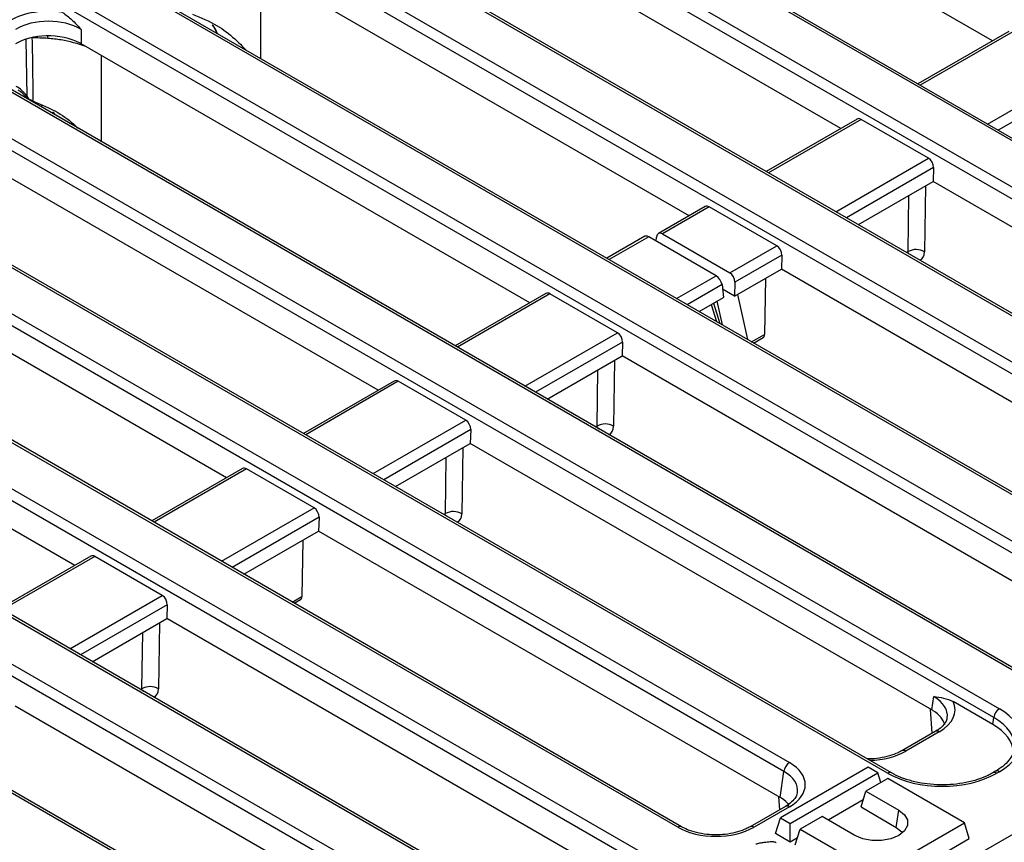
# Model space of a CAD drawing. Units: millimetres. Extents: x -121 to 664, y -32 to 370.
# Drawn here: x 310 to 333, y 141 to 160 of the extents above; entities that cross this region are included whole.
import ezdxf

# ---------------------------------------------------------------- set-up
doc = ezdxf.new("R2010")
doc.units = ezdxf.units.MM

msp = doc.modelspace()

# ---------------------------------------------------------------- linework, layer by layer
at = {"color": 7, "linetype": 'Continuous', "lineweight": 25}
for p, q in [((344.8768, 150.4128), (318.5167, 165.6302)), ((344.9677, 150.4218), (318.6076, 165.6392)), ((332.916, 159.4036), (322.3798, 165.486)), ((317.5791, 165.0889), (343.9393, 149.8715)), ((343.8112, 149.6621), (317.4511, 164.8795)), ((341.3156, 148.3569), (314.9554, 163.5743)), ((341.4065, 148.3659), (315.0463, 163.5833)), ((329.3547, 157.3478), (318.8185, 163.4302)), ((314.0167, 163.0338), (340.3793, 147.815)), ((340.2512, 147.6055), (313.8886, 162.8243)), ((337.5757, 146.3164), (311.2131, 161.5352)), ((337.6666, 146.3254), (311.304, 161.5442)), ((325.7935, 155.2919), (315.2573, 161.3743)), ((310.2767, 160.9932), (336.6369, 145.7758)), ((315.7355, 158.9859), (315.7355, 161.0983)), ((336.5088, 145.5664), (310.1487, 160.7838)), ((311.5161, 159.6715), (311.5161, 159.3345)), ((333.2945, 159.6222), (331.1625, 158.3914)), ((334.0132, 144.2612), (307.653, 159.4786)), ((334.1041, 144.2702), (307.7439, 159.4876)), ((322.0523, 153.2521), (311.5161, 159.3345)), ((311.9944, 157.0339), (311.9944, 159.0584)), ((306.7155, 158.9374), (333.0756, 143.72)), ((332.9476, 143.5105), (306.5874, 158.7279)), ((310.3882, 157.9893), (310.3903, 157.9886)), ((329.7333, 157.5663), (327.6013, 156.3355)), ((331.4103, 156.6454), (329.8275, 157.5592)), ((318.4911, 151.1962), (307.9549, 157.2786)), ((330.4519, 142.2054), (305.0027, 156.8969)), ((330.5428, 142.2144), (305.0936, 156.9059)), ((331.5281, 156.4245), (331.5188, 156.0985)), ((329.7653, 155.0862), (331.5188, 156.0985)), ((342.3518, 149.8447), (331.5188, 156.0985)), ((328.0188, 142.2441), (304.9036, 155.5882)), ((305.0317, 155.7977), (328.1469, 142.4535)), ((326.172, 155.5104), (325.0728, 154.8759)), ((326.2662, 155.5033), (325.167, 154.8688)), ((327.8491, 154.5896), (326.2662, 155.5033)), ((314.9298, 149.1403), (304.9226, 154.9174)), ((324.7549, 154.8122), (323.8601, 154.2957)), ((326.4253, 153.8875), (324.8425, 154.8013)), ((325.0166, 154.7008), (325.028, 154.796)), ((325.167, 154.8688), (326.7499, 153.955)), ((326.7499, 153.955), (327.8491, 154.5896)), ((325.5232, 140.9389), (302.5029, 154.2283)), ((325.6141, 140.9479), (302.5938, 154.2373)), ((327.9668, 154.3686), (326.8676, 153.734)), ((327.9668, 154.3686), (327.9576, 154.0426)), ((300.9434, 154.0461), (324.5857, 140.3977)), ((326.8583, 153.408), (327.9576, 154.0426)), ((338.7905, 147.7889), (327.9576, 154.0426)), ((324.4576, 140.1882), (300.8153, 153.8366)), ((326.8676, 153.734), (326.8583, 153.408)), ((327.5849, 153.8275), (327.564, 152.5083)), ((326.5644, 153.6789), (326.6013, 153.3795)), ((326.8583, 153.408), (326.5778, 153.57)), ((321.962, 138.8831), (296.9693, 153.311)), ((322.0529, 138.8921), (297.0602, 153.32)), ((322.4309, 153.4706), (320.2989, 152.2398)), ((324.1079, 152.5497), (322.5251, 153.4635)), ((326.0242, 153.0464), (326.6013, 153.3795)), ((311.3686, 147.0845), (300.8324, 153.1669)), ((326.3109, 153.2119), (326.4363, 152.8085)), ((296.0317, 152.7698), (321.0244, 138.3418)), ((320.8963, 138.1324), (295.9037, 152.5603)), ((327.3069, 152.3059), (327.5295, 152.4344)), ((324.2257, 152.3288), (324.2164, 152.0028)), ((322.4629, 150.9905), (324.2164, 152.0028)), ((335.0494, 145.749), (324.2164, 152.0028)), ((318.8696, 151.4147), (316.7376, 150.1839)), ((320.5467, 150.4939), (318.9638, 151.4076)), ((318.4007, 136.8272), (293.4081, 151.2552)), ((318.4916, 136.8362), (293.499, 151.2642)), ((320.6644, 150.2729), (320.6552, 149.9469)), ((318.9017, 148.9347), (320.6552, 149.9469)), ((331.4881, 143.6932), (320.6552, 149.9469)), ((315.3084, 149.3589), (313.1764, 148.1281)), ((316.9854, 148.438), (315.4026, 149.3518)), ((317.1032, 148.2171), (317.0939, 147.891)), ((315.3404, 146.8788), (317.0939, 147.891)), ((327.9269, 141.6373), (317.0939, 147.891)), ((316.7213, 147.6759), (316.7004, 146.3567)), ((311.7471, 147.303), (309.6151, 146.0722)), ((313.4242, 146.3822), (311.8413, 147.2959)), ((313.5419, 146.1612), (313.5327, 145.8352)), ((316.5193, 146.1982), (316.6658, 146.2828)), ((311.7792, 144.8229), (313.5327, 145.8352)), ((324.3656, 139.5814), (313.5327, 145.8352)), ((290.3998, 115.9598), (341.4972, 145.4577)), ((331.4881, 143.6932), (331.5351, 144.003)), ((332.9231, 143.3491), (331.9905, 143.8875)), ((320.8044, 137.5256), (309.9714, 143.7793)), ((331.4959, 143.1423), (331.462, 143.7083)), ((332.9231, 143.3491), (332.9476, 143.5105)), ((331.5723, 143.1864), (330.7866, 142.7328)), ((331.6632, 143.1774), (330.8775, 142.7238)), ((327.9269, 141.6373), (328.0188, 142.2441)), ((329.9924, 142.3478), (327.9354, 141.1603)), ((328.1668, 141.0267), (330.2238, 142.2142)), ((330.2238, 142.2142), (329.9924, 142.3478)), ((330.2932, 141.987), (330.2238, 142.2142)), ((332.9847, 142.2503), (332.9226, 142.2144)), ((333.0756, 142.2413), (333.0135, 142.2054)), ((330.4552, 142.0806), (329.941, 141.7837)), ((332.2552, 141.0415), (330.4552, 142.0806)), ((329.8276, 141.4125), (329.941, 141.7837)), ((329.941, 141.7837), (330.7124, 141.3384)), ((327.9189, 141.3483), (327.9007, 141.6524)), ((329.8782, 141.578), (329.0592, 141.1053)), ((328.056, 141.4274), (327.2254, 140.9479)), ((328.1469, 141.4184), (327.3163, 140.9389)), ((329.8276, 141.4125), (330.6557, 140.9345)), ((330.6557, 140.9345), (330.7124, 141.3384)), ((327.822, 140.7891), (327.9354, 141.1603)), ((327.9354, 141.1603), (328.1668, 141.0267)), ((328.1668, 140.5901), (328.1668, 141.0267)), ((328.9125, 141.19), (328.3982, 140.8931)), ((329.6839, 140.7446), (328.9125, 141.19)), ((330.1981, 139.854), (332.2552, 141.0415)), ((332.3685, 140.6704), (332.2552, 141.0415)), ((328.1668, 140.5901), (327.822, 140.7891)), ((328.2849, 140.5219), (328.3982, 140.8931)), ((328.3982, 140.8931), (330.1981, 139.854)), ((328.3354, 140.6874), (328.1668, 140.5901)), ((330.1981, 139.4174), (332.3685, 140.6704))]:
    msp.add_line(p, q, dxfattribs=at)
at = {"color": 8, "linetype": 'Continuous', "lineweight": 25}
for p, q in [((333.3887, 159.6151), (331.2158, 158.3606)), ((310.2531, 158.1056), (310.2297, 159.4377)), ((310.3644, 159.4782), (310.3644, 159.4686)), ((332.7986, 157.4469), (334.9716, 158.7013)), ((335.0893, 158.4803), (333.0489, 157.3024)), ((310.6126, 157.8842), (310.567, 157.8579)), ((329.8275, 157.5592), (327.6545, 156.3048)), ((329.2374, 155.391), (331.4103, 156.6454)), ((331.5281, 156.4245), (329.4876, 155.2466)), ((331.3425, 155.9967), (331.318, 154.4491)), ((330.9327, 154.4529), (330.9536, 155.7722)), ((324.8425, 154.8013), (323.9134, 154.2649)), ((330.8975, 154.4326), (330.9327, 154.4529)), ((330.9534, 154.4047), (330.9721, 154.3896)), ((325.4962, 153.3512), (326.4253, 153.8875)), ((326.5644, 153.6789), (325.7465, 153.2067)), ((322.5251, 153.4635), (320.3521, 152.2091)), ((326.572, 152.7301), (326.4475, 153.2907)), ((326.9299, 153.4494), (327.1659, 152.3873)), ((326.3651, 153.2432), (326.5143, 152.7635)), ((321.935, 151.2953), (324.1079, 152.5497)), ((327.2602, 152.3329), (327.564, 152.5083)), ((324.2257, 152.3288), (322.1852, 151.1508)), ((324.0401, 151.901), (324.0156, 150.3534)), ((323.6303, 150.3572), (323.6512, 151.6765)), ((318.9638, 151.4076), (316.7909, 150.1532)), ((318.3737, 149.2394), (320.5467, 150.4939)), ((320.6644, 150.2729), (318.624, 149.095)), ((323.5951, 150.3369), (323.6303, 150.3572)), ((323.651, 150.309), (323.6697, 150.2939)), ((320.4788, 149.8451), (320.4543, 148.2976)), ((320.069, 148.3014), (320.0899, 149.6206)), ((315.4026, 149.3518), (313.2296, 148.0973)), ((314.8125, 147.1836), (316.9854, 148.438)), ((317.1032, 148.2171), (315.0627, 147.0391)), ((320.0338, 148.2811), (320.069, 148.3014)), ((320.0898, 148.2532), (320.1085, 148.238)), ((311.8413, 147.2959), (309.6684, 146.0415)), ((311.2512, 145.1277), (313.4242, 146.3822)), ((316.4726, 146.2252), (316.7004, 146.3567)), ((313.5419, 146.1612), (311.5015, 144.9833)), ((313.3563, 145.7334), (313.3318, 144.1859)), ((312.9465, 144.1896), (312.9674, 145.5089)), ((312.9114, 144.1693), (312.9465, 144.1896)), ((312.9673, 144.1414), (312.986, 144.1263))]:
    msp.add_line(p, q, dxfattribs=at)
at = {"color": 8, "linetype": 'Continuous', "lineweight": 25, "flags": 128}
msp.add_lwpolyline([(310.7309, 159.5186), (310.7321, 159.4975), (310.733, 159.4591)], dxfattribs=at)
at = {"color": 7, "linetype": 'Continuous', "lineweight": 25, "flags": 128}
for points in [[(310.3644, 159.4686), (310.3657, 159.3888), (310.3843, 158.2317), (310.3882, 157.9893)], [(330.7124, 141.3384), (330.8461, 141.2321), (330.9164, 141.1072), (330.9164, 140.9758), (330.8461, 140.8509), (330.7124, 140.7446), (330.5283, 140.6674), (330.3119, 140.6268), (330.0843, 140.6268), (329.8679, 140.6674), (329.6839, 140.7446)], [(330.6557, 140.9345), (330.7846, 140.8282), (330.8008, 140.8065)]]:
    msp.add_lwpolyline(points, dxfattribs=at)
at = {"color": 7, "linetype": 'Continuous', "lineweight": 25}
for centre, radius, start, end in [((310.4516, 155.687), 3.7826, 85.7341, 91.3215), ((331.122, 154.111), 0.3908, 59.89896, 118.97149), ((323.8196, 150.0153), 0.3908, 59.89896, 118.97149), ((320.2583, 147.9595), 0.3908, 59.89896, 118.97149), ((313.1358, 143.8477), 0.3908, 59.89896, 118.97149), ((333.2287, 143.4825), 0.2825, 122.80086, 174.311), ((328.3, 142.2161), 0.2825, 122.80086, 174.311)]:
    msp.add_arc(centre, radius, start, end, dxfattribs=at)
at = {"color": 8, "linetype": 'Continuous', "lineweight": 25}
for centre, radius, start, end in [((331.6103, 143.107), 0.0881, 53.10272, 115.58683), ((330.8246, 142.6533), 0.0881, 53.12071, 115.40336), ((330.5051, 142.132), 0.0906, 65.65809, 125.95249), ((332.9603, 142.1321), 0.0905, 54.03573, 114.4741), ((333.0225, 142.1681), 0.0905, 54.01818, 114.67136), ((328.0938, 141.3452), 0.0905, 54.01818, 114.67136), ((325.5764, 140.8657), 0.0905, 65.48052, 125.96831), ((327.2631, 140.8656), 0.0906, 54.04739, 114.34326)]:
    msp.add_arc(centre, radius, start, end, dxfattribs=at)
at = {"color": 7, "linetype": 'Continuous', "lineweight": 25}
for centre, major_axis, ratio, start_param, end_param in [((310.7477, 159.3554), (1.2727, 0), 0.5816896, 1.3056138, 2.3523964), ((310.7477, 159.207), (1.0909, 0), 0.5998621, 0.7891963, 2.3523964), ((310.7477, 158.8841), (1.0909, 0), 0.5816896, 1.6163805, 2.3523964), ((310.7477, 158.8841), (1.0909, 0), 0.5816896, 0.836129, 1.6163805), ((310.7477, 158.8841), (1.0909, 0), 0.5816896, 0.7891963, 0.836129), ((310.0104, 157.7501), (-0.382, 0.6191), 0.556894, 4.9555769, 5.4815894), ((329.8162, 157.4042), (-0.0777, 0.1648), 0.625261, 5.5498208, 6.3351377), ((331.3991, 156.4905), (-0.0777, 0.1648), 0.625261, 4.0313844, 5.5498208), ((326.255, 155.3484), (-0.0777, 0.1648), 0.625261, 5.5498208, 6.3351377), ((325.1558, 154.7138), (-0.0777, 0.1648), 0.625261, 5.5498208, 7.0682573), ((324.8537, 154.6593), (-0.1018, 0.151), 0.5250234, 5.4612218, 6.2465387), ((327.8378, 154.4346), (-0.0777, 0.1648), 0.625261, 4.0313844, 5.5498208), ((326.7386, 153.8001), (-0.0777, 0.1648), 0.625261, 4.0313844, 5.5498208), ((326.4366, 153.7456), (-0.1018, 0.151), 0.5250234, 3.9427854, 5.4612218), ((322.5138, 153.3085), (-0.0777, 0.1648), 0.625261, 5.5498208, 6.3351377), ((324.0967, 152.3948), (-0.0777, 0.1648), 0.625261, 4.0313844, 5.5498208), ((327.4354, 152.59), (-0.0955, 0.1548), 0.556894, 3.1253136, 3.8584331), ((318.9526, 151.2527), (-0.0777, 0.1648), 0.625261, 5.5498208, 6.3351377), ((320.5354, 150.3389), (-0.0777, 0.1648), 0.625261, 4.0313844, 5.5498208), ((315.3913, 149.1968), (-0.0777, 0.1648), 0.625261, 5.5498208, 6.3351377), ((316.9742, 148.2831), (-0.0777, 0.1648), 0.625261, 4.0313844, 5.5498208), ((311.8301, 147.141), (-0.0777, 0.1648), 0.625261, 5.5498208, 6.3351377), ((313.4129, 146.2272), (-0.0777, 0.1648), 0.625261, 4.0313844, 5.5498208), ((316.5718, 146.4385), (-0.0955, 0.1548), 0.556894, 3.1253136, 3.8584331), ((330.7529, 143.6949), (1.2824, 0), 0.5729191, 5.5015852, 6.5483679), ((330.7079, 143.2495), (1.0992, 0), 0.5729191, 0.7346673, 0.7816001), ((330.7079, 143.2495), (1.0992, 0), 0.5729191, 0.1513995, 0.7346673), ((331.7753, 142.9806), (1.832, 0), 0.5729191, 5.5015852, 7.0647854), ((331.7528, 142.6837), (1.6488, 0), 0.5729191, 0.0170025, 0.7816001), ((327.2367, 141.936), (1.2824, 0), 0.5729191, 5.5015852, 7.0647854), ((331.7327, 142.956), (1.8182, 0), 0.5816896, 3.9307889, 5.493989), ((327.1467, 141.1937), (1.0992, 0), 0.5729191, 0.7346673, 0.7816001), ((327.1467, 141.1937), (1.0992, 0), 0.5729191, 0.4367989, 0.7346673), ((326.4197, 141.4644), (1.2727, 0), 0.5816896, 3.9307889, 5.493989)]:
    msp.add_ellipse(centre, major_axis=major_axis, ratio=ratio, start_param=start_param, end_param=end_param, dxfattribs=at)
at = {"color": 8, "linetype": 'Continuous', "lineweight": 25}
for centre, major_axis, ratio, start_param, end_param in [((313.7592, 158.6285), (0.6625, 1.2962), 0.6085269, 5.7833337, 6.0036477), ((310.0181, 156.5886), (0.6625, 1.2962), 0.6085269, 5.9171367, 6.0036477), ((330.8037, 154.5345), (-0.1018, 0.151), 0.5251384, 3.530792, 3.8381298), ((330.9964, 154.6535), (-0.2387, 0.387), 0.556894, 3.0223666, 3.8584331), ((323.5013, 150.4388), (-0.1018, 0.151), 0.5251384, 3.530792, 3.8381298), ((323.694, 150.5578), (-0.2387, 0.387), 0.556894, 3.0223666, 3.8584331), ((319.94, 148.3829), (-0.1018, 0.151), 0.5251384, 3.530792, 3.8381298), ((320.1328, 148.502), (-0.2387, 0.387), 0.556894, 3.0223666, 3.8584331), ((312.8175, 144.2712), (-0.1018, 0.151), 0.5251384, 3.530792, 3.8381298), ((313.0103, 144.3902), (-0.2387, 0.387), 0.556894, 3.0223666, 3.8584331), ((330.7529, 143.5465), (1.1019, 0.0271), 0.5712509, 6.174899, 7.0507559), ((331.7753, 142.8322), (1.6515, 0.0271), 0.5718574, 6.2156749, 7.0554057), ((329.981, 143.2493), (1.2727, 0), 0.5816896, 4.752066, 5.493989), ((327.2367, 141.7875), (1.1019, 0.0271), 0.5712509, 6.1707841, 7.0507559)]:
    msp.add_ellipse(centre, major_axis=major_axis, ratio=ratio, start_param=start_param, end_param=end_param, dxfattribs=at)
at = {"color": 7, "linetype": 'Continuous', "lineweight": 25}
for points, knots in [([(315.7338, 158.9869), (315.7341, 159.2159), (315.7351, 159.92), (315.7353, 160.6236), (315.7355, 161.0983)], [0, 0, 0, 0, 0.32530419, 1, 1, 1, 1]), ([(311.0813, 160.0699), (311.1551, 160.0162), (311.3067, 159.9062), (311.4446, 159.7504), (311.5155, 159.6721), (311.5161, 159.6715)], [0, 0, 0, 0, 0.4852875, 0.9956743, 1, 1, 1, 1]), ([(314.1315, 160.0285), (314.3285, 159.9473), (314.6824, 159.8015), (315.0945, 159.4904), (315.2996, 159.2769), (315.3847, 159.1884)], [0, 0, 0, 0, 0.4237378, 0.7609565, 1, 1, 1, 1]), ([(314.5968, 159.7775), (314.6143, 159.7538), (314.6535, 159.7003), (314.679, 159.6278), (314.6932, 159.5876)], [0, 0, 0, 0, 0.4441007, 1, 1, 1, 1]), ([(311.6249, 159.2729), (311.438, 159.3318), (311.1549, 159.4209), (310.84, 159.4494), (310.733, 159.4591)], [0, 0, 0, 0, 0.6601603, 1, 1, 1, 1]), ([(311.9927, 157.0348), (311.993, 157.2346), (311.9939, 157.9094), (311.9942, 158.5837), (311.9943, 159.0584)], [0, 0, 0, 0, 0.2960501, 1, 1, 1, 1]), ([(310.0301, 158.2555), (310.0488, 158.2437), (310.1044, 158.2087), (310.1742, 158.1479), (310.2189, 158.0945), (310.2277, 158.0839)], [0, 0, 0, 0, 0.28931671, 0.85929437, 1, 1, 1, 1]), ([(310.2288, 158.0846), (310.23, 158.0832), (310.2354, 158.0763), (310.2503, 158.0638), (310.29, 158.0352), (310.3471, 158.0047), (310.3987, 157.9825), (310.4132, 157.9762)], [0, 0, 0, 0, 0.0248179, 0.1172845, 0.3000602, 0.8036501, 1, 1, 1, 1]), ([(310.2289, 158.0847), (310.2289, 158.0845), (310.2288, 158.0827), (310.2418, 158.0786), (310.2596, 158.0748), (310.267, 158.0731)], [0, 0, 0, 0, 0.0571558, 0.6041119, 1, 1, 1, 1]), ([(310.2531, 158.1056), (310.2533, 158.1053), (310.2578, 158.0943), (310.2625, 158.0835), (310.267, 158.0731)], [0, 0, 0, 0, 0.033675, 1, 1, 1, 1]), ([(310.267, 158.0731), (310.2698, 158.0687), (310.282, 158.0491), (310.3229, 158.017), (310.3637, 157.9997), (310.3882, 157.9893)], [0, 0, 0, 0, 0.1051511, 0.4630495, 1, 1, 1, 1]), ([(310.3903, 157.9886), (310.5866, 157.9067), (310.9392, 157.7595), (311.2781, 157.5146), (311.4168, 157.3746), (311.4337, 157.3576)], [0, 0, 0, 0, 0.52466721, 0.94220746, 1, 1, 1, 1]), ([(310.8557, 157.7377), (310.8742, 157.7155), (310.8928, 157.6933), (310.9053, 157.6626), (310.9053, 157.6626)], [0, 0, 0, 0, 0.99918268, 1, 1, 1, 1]), ([(331.5351, 144.003), (331.5357, 144.003), (331.6118, 143.9964), (331.7604, 143.9868), (331.9151, 143.9201), (331.9905, 143.8875)], [0, 0, 0, 0, 0.0043257, 0.5147125, 1, 1, 1, 1]), ([(331.8441, 143.5061), (331.8422, 143.4876), (331.8373, 143.4392), (331.7784, 143.3476), (331.684, 143.2555), (331.6008, 143.2041), (331.5723, 143.1864)], [0, 0, 0, 0, 0.1903106, 0.4972804, 0.8273746, 1, 1, 1, 1]), ([(330.7866, 142.7328), (330.7571, 142.7169), (330.6705, 142.6701), (330.4964, 142.6065), (330.264, 142.559), (330.0829, 142.5386), (329.9854, 142.5438), (329.9707, 142.5446)], [0, 0, 0, 0, 0.13952049, 0.40886456, 0.67980773, 0.95196781, 1, 1, 1, 1]), ([(333.4216, 142.7892), (333.4128, 142.741), (333.396, 142.6492), (333.3039, 142.5051), (333.1716, 142.3691), (333.0447, 142.2884), (332.9847, 142.2503)], [0, 0, 0, 0, 0.2677532, 0.5100964, 0.7686541, 1, 1, 1, 1]), ([(332.9226, 142.2144), (332.8856, 142.1942), (332.7777, 142.1353), (332.5686, 142.0532), (332.2921, 141.9808), (331.9947, 141.9381), (331.6879, 141.9268), (331.3825, 141.9474), (331.0896, 141.9991), (330.825, 142.0782), (330.648, 142.1555), (330.5622, 142.2035), (330.5428, 142.2144)], [0, 0, 0, 0, 0.0592583, 0.1731903, 0.2874546, 0.4019746, 0.5166763, 0.6314358, 0.746087, 0.8604642, 0.9684686, 1, 1, 1, 1]), ([(328.3274, 141.7454), (328.3251, 141.7257), (328.3193, 141.6761), (328.2575, 141.583), (328.1628, 141.4932), (328.0821, 141.4435), (328.056, 141.4274)], [0, 0, 0, 0, 0.2031939, 0.5110333, 0.8418216, 1, 1, 1, 1]), ([(327.2254, 140.9479), (327.1958, 140.932), (327.1092, 140.8852), (326.9352, 140.8221), (326.7026, 140.7723), (326.4535, 140.7525), (326.2022, 140.7639), (325.9634, 140.8063), (325.7628, 140.87), (325.6592, 140.9243), (325.6141, 140.9479)], [0, 0, 0, 0, 0.0705687, 0.2068014, 0.3438429, 0.4814999, 0.6194495, 0.7572331, 0.8943271, 1, 1, 1, 1]), ([(327.3586, 140.5442), (327.3904, 140.5527), (327.454, 140.5699), (327.5686, 140.5875), (327.6504, 140.5959), (327.6976, 140.6008)], [0, 0, 0, 0, 0.29652, 0.59381, 1, 1, 1, 1]), ([(327.6976, 140.6008), (327.7118, 140.6017), (327.7402, 140.6036), (327.7837, 140.5981), (327.8145, 140.5868), (327.8306, 140.5785), (327.8356, 140.576)], [0, 0, 0, 0, 0.2831317, 0.5695147, 0.8684312, 1, 1, 1, 1])]:
    msp.add_open_spline(points, degree=3, knots=knots, dxfattribs=at)

doc.saveas('drawing.dxf')
